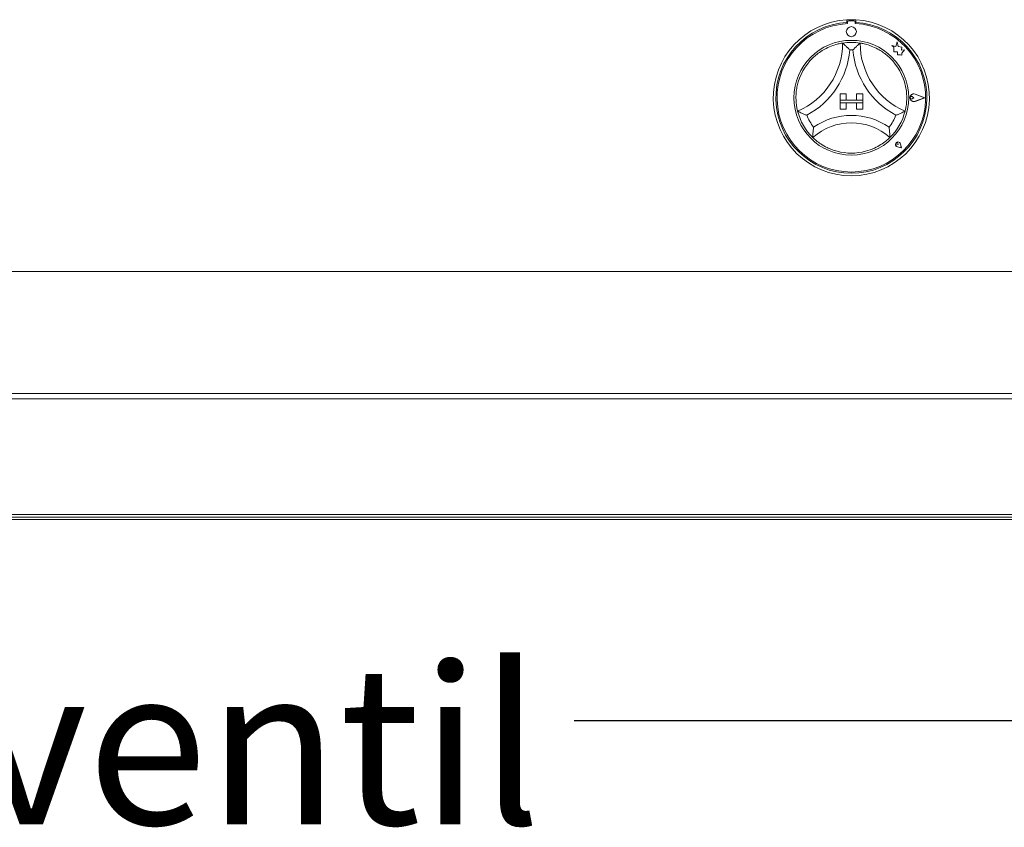
# Model space of a CAD drawing. Units: millimetres. Extents: x 5 to 415, y 5 to 292.
# Drawn here: x 192 to 215, y 210 to 228 of the extents above; entities that cross this region are included whole.
import ezdxf

# ---------------------------------------------------------------- set-up
doc = ezdxf.new("R2010")
doc.units = ezdxf.units.MM
doc.layers.add('BEMAßUNG', color=96, linetype='Continuous')
doc.styles.add('SLDTEXTSTYLE0', font='TXT', dxfattribs={"width": 0.75})
doc.dimstyles.new('SLDDIMSTYLE5', dxfattribs={"dimtxt": 0.18, "dimasz": 3.302, "dimexe": 0, "dimexo": 0.0625, "dimgap": 0, "dimtad": 0, "dimtih": 1, "dimtoh": 1, "dimdec": 0, "dimrnd": 1e-09, "dimzin": 0, "dimdsep": 46, "dimtxsty": 'Standard', "dimsah": 1, "dimcen": 0.09, "dimadec": 0, "dimazin": 0, "dimtfac": 3.302, "dimtdec": 0, "dimtofl": 0, "dimtmove": 0, "dimatfit": 3, "dimfxl": 0, "dimfrac": 2, "dimtolj": 1, "dimtzin": 0, "dimarcsym": 0})

msp = doc.modelspace()

# ---------------------------------------------------------------- linework, layer by layer
at = {"color": 7, "linetype": 'Continuous', "lineweight": 15}
for p, q in [((211.55893, 228.46379), (211.55893, 228.40487)), ((211.7233, 228.4373), (211.59977, 228.43727)), ((211.76481, 228.46379), (211.76481, 228.40487)), ((211.57037, 228.40786), (211.57037, 228.37605)), ((211.75273, 228.37608), (211.75272, 228.40789)), ((212.70095, 227.83895), (212.60577, 227.86407)), ((212.60577, 227.86407), (212.65742, 227.82545)), ((212.65742, 227.82545), (212.65744, 227.71314)), ((212.72918, 227.94589), (212.70095, 227.83895)), ((212.75771, 227.8379), (212.72918, 227.94589)), ((212.84323, 227.82496), (212.75771, 227.8379)), ((212.83262, 227.75482), (212.84323, 227.82496)), ((212.90301, 227.759), (212.83262, 227.75482)), ((212.84448, 227.68072), (212.90301, 227.759)), ((212.65744, 227.71314), (212.73612, 227.71782)), ((212.73612, 227.71782), (212.74062, 227.64216)), ((212.74062, 227.64216), (212.80635, 227.64607)), ((212.80635, 227.64607), (212.84449, 227.636)), ((212.84449, 227.636), (212.84448, 227.68072)), ((211.39717, 226.7314), (211.39717, 226.58435)), ((211.39717, 226.7314), (211.54422, 226.7314)), ((211.39717, 226.58435), (211.54422, 226.58435)), ((211.39717, 226.58435), (211.39717, 226.52552)), ((211.92658, 226.58435), (211.39717, 226.58435)), ((211.54422, 226.7314), (211.54422, 226.58435)), ((211.77952, 226.7314), (211.77952, 226.58435)), ((211.92658, 226.7314), (211.77952, 226.7314)), ((211.92658, 226.58435), (211.77952, 226.58435)), ((211.92658, 226.7314), (211.92658, 226.58435)), ((211.92658, 226.58435), (211.92658, 226.52552)), ((213.12191, 226.64344), (213.08314, 226.67009)), ((213.12191, 226.64344), (213.08315, 226.61677)), ((213.37363, 226.64348), (213.15368, 226.72706)), ((213.37363, 226.64348), (213.15371, 226.55983)), ((213.3786, 226.64349), (213.15431, 226.72871)), ((213.3786, 226.64349), (213.15434, 226.55818)), ((211.39717, 226.52552), (211.54422, 226.52552)), ((211.39717, 226.37846), (211.39717, 226.52552)), ((211.39717, 226.52552), (211.92658, 226.52552)), ((211.39717, 226.37846), (211.54422, 226.37846)), ((211.54422, 226.37846), (211.54422, 226.52552)), ((211.77952, 226.37846), (211.77952, 226.52552)), ((211.92658, 226.52552), (211.77952, 226.52552)), ((211.92658, 226.37846), (211.77952, 226.37846)), ((211.92658, 226.37846), (211.92658, 226.52552)), ((212.75393, 225.55151), (212.72481, 225.55567)), ((212.82968, 225.47579), (212.74229, 225.49325)), ((212.82893, 225.47654), (212.7424, 225.49383)), ((212.75393, 225.55151), (212.74976, 225.58063)), ((212.82893, 225.47654), (212.81161, 225.56306)), ((212.82968, 225.47579), (212.81218, 225.56318)), ((50.30717, 222.58258), (260.8954, 222.58258)), ((260.8954, 219.72964), (50.30717, 219.72964)), ((190.24834, 219.61199), (224.71893, 219.61199)), ((258.88243, 216.84729), (52.32014, 216.84729)), ((52.32014, 216.78846), (258.88243, 216.78846)), ((190.24834, 216.90611), (224.71893, 216.90611)), ((222.66011, 216.90611), (192.30717, 216.90611))]:
    msp.add_line(p, q, dxfattribs=at)
for centre, radius in [((211.66159, 228.18729), 0.11765), ((211.66187, 226.64317), 1.34118)]:
    msp.add_circle(centre, radius, dxfattribs=at)
for centre, radius, start, end in [((211.66187, 226.64317), 1.82353, 93.23616, 86.76384), ((211.66187, 226.64317), 1.82353, 86.76384, 93.23616), ((211.59978, 228.40786), 0.02941, 90.010593, 180.010593), ((211.72331, 228.40789), 0.02941, 0.010593, 90.010593), ((211.66187, 226.64317), 1.76471, 93.344152, 86.655848), ((211.66187, 226.64317), 1.73529, 93.022436, 86.99875), ((209.71953, 227.9208), 1.73645, 293.327513, 0), ((209.71953, 227.9208), 1.91292, 298.142677, 355.184837), ((211.66187, 226.64317), 1.29412, 80.845867, 99.154133), ((211.66187, 226.64317), 1.11765, 88.145789, 91.854211), ((213.60421, 227.9208), 1.91292, 184.815163, 241.857323), ((213.60421, 227.9208), 1.73645, 180, 246.672487), ((211.66187, 226.64317), 1.29412, 129.892365, 163.435148), ((211.66187, 226.64317), 1.29412, 16.564852, 50.107635), ((213.12191, 226.64344), 0.09122, 69.195171, 290.826016), ((213.12191, 226.64344), 0.08945, 69.195171, 290.826016), ((213.06481, 226.64343), 0.03235, 55.496602, 304.524584), ((211.66187, 226.64317), 1.29412, 194.17338, 225.82662), ((211.66187, 226.64317), 1.11765, 201.473302, 217.992337), ((211.66187, 224.68888), 1.54252, 55.178601, 124.821399), ((211.66187, 226.64317), 1.11765, 322.007663, 338.526698), ((211.66187, 226.64317), 1.29412, 314.17338, 345.82662), ((211.66187, 224.68888), 1.36605, 48.689513, 131.310487), ((212.75393, 225.55151), 0.05941, 11.320526, 258.700661), ((212.75393, 225.55151), 0.05882, 11.320526, 258.700661), ((212.72793, 225.57751), 0.02206, 8.140696, 261.880491), ((211.66187, 226.64317), 1.29412, 255.139725, 284.860275)]:
    msp.add_arc(centre, radius, start, end, dxfattribs=at)
for points, knots in [([(210.83189, 227.63608), (210.87054, 227.66617), (210.9477, 227.72626), (211.08555, 227.80554), (211.23365, 227.86778), (211.36268, 227.90378), (211.44224, 227.91871), (211.45162, 227.92014), (211.45599, 227.9208)], [0, 0, 0, 0, 0.14374892, 0.2870255, 0.47311261, 0.6594741, 0.84156919, 1, 1, 1, 1]), ([(211.45599, 227.9208), (211.45736, 227.91964), (211.46008, 227.91733), (211.48202, 227.89842), (211.51968, 227.86487), (211.57093, 227.8165), (211.60837, 227.77853), (211.62556, 227.76039), (211.62571, 227.76023)], [0, 0, 0, 0, 0.15212377, 0.30369189, 0.50560405, 0.76758872, 0.99799372, 1, 1, 1, 1]), ([(211.86775, 227.9208), (211.86638, 227.91964), (211.86366, 227.91733), (211.84173, 227.89842), (211.80405, 227.86488), (211.75282, 227.8165), (211.71537, 227.77853), (211.69818, 227.76039), (211.69803, 227.76023)], [0, 0, 0, 0, 0.15212343, 0.30368713, 0.50560486, 0.76758168, 0.99799372, 1, 1, 1, 1]), ([(211.86775, 227.9208), (211.87399, 227.91988), (211.88647, 227.91803), (211.98322, 227.89879), (212.12136, 227.85666), (212.26542, 227.79125), (212.39059, 227.71569), (212.45807, 227.66264), (212.49185, 227.63608)], [0, 0, 0, 0, 0.18969302, 0.37948729, 0.56624475, 0.74790539, 0.87381315, 1, 1, 1, 1]), ([(210.40715, 226.3263), (210.40552, 226.33239), (210.40228, 226.34458), (210.38165, 226.44104), (210.36562, 226.58457), (210.36864, 226.74275), (210.38845, 226.88761), (210.41045, 226.97059), (210.42146, 227.01212)], [0, 0, 0, 0, 0.18969326, 0.37948593, 0.56624571, 0.74790769, 0.87381622, 1, 1, 1, 1]), ([(212.90228, 227.01212), (212.91461, 226.96472), (212.93923, 226.87007), (212.95745, 226.7121), (212.95595, 226.55145), (212.93792, 226.41871), (212.92011, 226.33975), (212.91771, 226.33057), (212.91659, 226.3263)], [0, 0, 0, 0, 0.14374848, 0.28702438, 0.47311301, 0.65947427, 0.84156975, 1, 1, 1, 1]), ([(210.6218, 226.23403), (210.6216, 226.23411), (210.59811, 226.24266), (210.54845, 226.26208), (210.48373, 226.28995), (210.438, 226.31126), (210.41196, 226.32391), (210.40875, 226.3255), (210.40715, 226.3263)], [0, 0, 0, 0, 0.00200078, 0.2324119, 0.49439215, 0.69631124, 0.84787485, 1, 1, 1, 1]), ([(212.91659, 226.3263), (212.91499, 226.3255), (212.91178, 226.32391), (212.88574, 226.31126), (212.84001, 226.28995), (212.77529, 226.26208), (212.72563, 226.24266), (212.70214, 226.23411), (212.70194, 226.23403)], [0, 0, 0, 0, 0.15212515, 0.30368876, 0.50560785, 0.7675881, 0.99799922, 1, 1, 1, 1]), ([(210.78106, 225.95519), (210.78103, 225.95498), (210.77712, 225.92863), (210.76985, 225.87314), (210.76373, 225.8003), (210.76113, 225.7492), (210.76021, 225.72033), (210.76013, 225.71677), (210.76009, 225.71498)], [0, 0, 0, 0, 0.0019617, 0.24298978, 0.50906417, 0.70838963, 0.85389293, 1, 1, 1, 1]), ([(212.54268, 225.95519), (212.54271, 225.95498), (212.54676, 225.92866), (212.55382, 225.87313), (212.56003, 225.8003), (212.56261, 225.7492), (212.56353, 225.72033), (212.56361, 225.71677), (212.56365, 225.71498)], [0, 0, 0, 0, 0.00196329, 0.24298995, 0.50906428, 0.7083897, 0.85389296, 1, 1, 1, 1]), ([(211.32998, 225.39233), (211.28943, 225.40439), (211.20845, 225.42848), (211.07553, 225.48625), (210.94247, 225.56362), (210.83526, 225.64537), (210.77136, 225.7038), (210.76377, 225.71133), (210.76009, 225.71498)], [0, 0, 0, 0, 0.12785809, 0.25539324, 0.44446818, 0.63367101, 0.82210014, 1, 1, 1, 1]), ([(212.56365, 225.71498), (212.55912, 225.71047), (212.55004, 225.70144), (212.47588, 225.63439), (212.35817, 225.54863), (212.19348, 225.45606), (212.06387, 225.4147), (211.99376, 225.39233)], [0, 0, 0, 0, 0.19782484, 0.39573537, 0.59082004, 0.77868123, 1, 1, 1, 1])]:
    msp.add_open_spline(points, degree=3, knots=knots, dxfattribs=at)

# ---------------------------------------------------------------- texts
at = {"layer": 'BEMAßUNG', "insert": (176.03201, 213.36725), "char_height": 3.7041667, "attachment_point": 1, "style": 'SLDTEXTSTYLE0'}
msp.add_mtext('6x Gasventil', dxfattribs=at)

# ---------------------------------------------------------------- leaders
at = {"layer": 'BEMAßUNG'}
msp.add_leader([(241.14489, 224.96859), (221.98099, 212.08233), (205.18844, 212.08233)], dimstyle='SLDDIMSTYLE5', dxfattribs=at)

doc.saveas('drawing.dxf')
